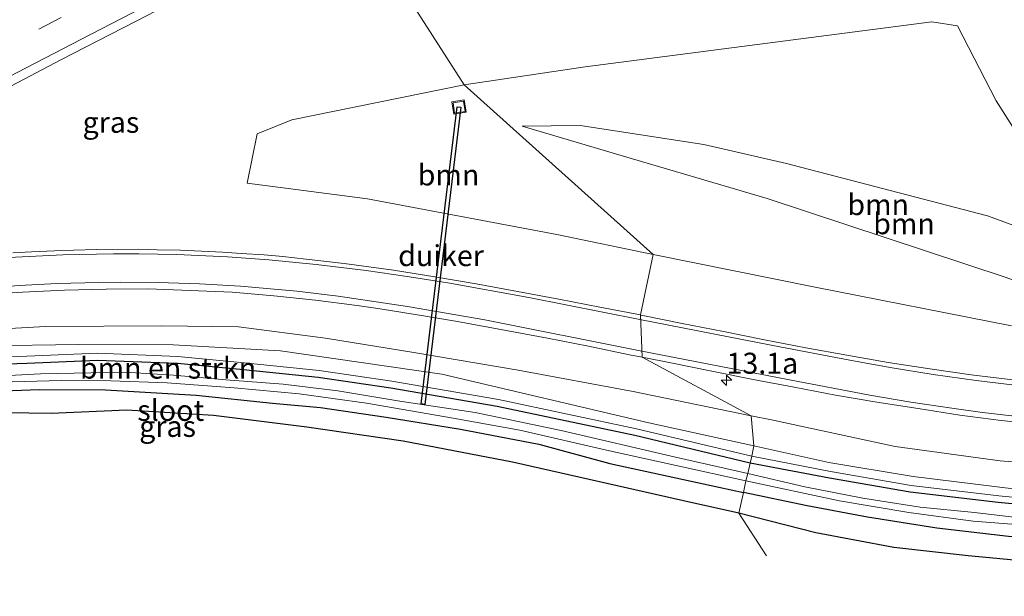
# Model space of a CAD drawing. Units: metres. Extents: x 231434 to 240003, y 550000 to 556250.
# Drawn here: x 239629 to 239746, y 554779 to 554848 of the extents above; entities that cross this region are included whole.
import ezdxf
from ezdxf.enums import TextEntityAlignment as Align

# ---------------------------------------------------------------- set-up
doc = ezdxf.new("R2010")
doc.units = ezdxf.units.M
doc.linetypes.add('VW-3-9_STREEP', pattern=[12, 3, -9])
doc.layers.get('0').update_dxf_attribs({"lineweight": 25})
for name, color, linetype, lineweight in [('B-ME-AM-KILOMETR-S-B1', 7, 'Continuous', 18), ('B-ME-GR-BOMENSTRUIKEN-GV-B6', 93, 'Continuous', 18), ('B-ME-GR-BOOM-GV-B6', 93, 'Continuous', 18), ('B-ME-GW-INSTEEKWATERGANG-L-B1', 10, 'Continuous', 25), ('B-ME-GW-KRUINLIJN-L-B1', 93, 'Continuous', 18), ('B-ME-GW-TEENLIJN-L-B1', 93, 'Continuous', 18), ('B-ME-IE-GRASLAND-GV-B6', 93, 'Continuous', 18), ('B-ME-IE-HULPGEOMETRIE-L-B1', 53, 'Continuous', 18), ('B-ME-IE-INRICHTINGSELEMENT-S-B1', 253, 'Continuous', 18), ('B-ME-KG-KADASTRAAL-OPNAMEDTMGRENS-L-B1', 10, 'Continuous', 25), ('B-ME-KW-DUIKER-GV-B6', 10, 'Continuous', 25), ('B-ME-OG-WATER-GV-B6', 153, 'Continuous', 18), ('B-ME-VH-VERH_SOORT-BITUMEN-GV-B6', 8, 'IE-TERREINAFSCHEIDING-NATUURLIJK-HOUTWAL', 18), ('B-ME-VW-MARKERING-39STREEP-015-L-B1', 255, 'VW-3-9_STREEP', 18), ('B-ME-VW-MARKERING-STREEP-015-L-B1', 7, 'Continuous', 18)]:
    doc.layers.add(name, color=color, linetype=linetype, lineweight=lineweight)
doc.styles.add('NLCS-ISO', font='NLCS-ISO.TTF')
doc.linetypes.add('IE-TERREINAFSCHEIDING-NATUURLIJK-HOUTWAL', pattern='A,7,-1.5,[67,NLCS.SHX,S=0.75,R=45,X=0,Y=0],-1.5,7,-1.5,[70,NLCS.SHX,S=0.75,R=0,X=0,Y=0],-1.5', length=20)

# ---------------------------------------------------------------- blocks, each defined once
blk = doc.blocks.new('put')
for p, q in [((0.75, 0.75), (-0.75, 0.75)), ((-0.75, 0.75), (-0.75, -0.75)), ((0.75, -0.75), (0.75, 0.75)), ((-0.75, -0.75), (0.75, -0.75))]:
    blk.add_line(p, q)
blk.add_lwpolyline([(-0.625, 0.625), (0.625, 0.625), (0.625, -0.625), (-0.625, -0.625)], close=True)
blk = doc.blocks.new('hecto')
for p, q in [((0, 0.625), (-0.625, 0)), ((0, -0.625), (0, 0.625)), ((-0.625, 0), (0.625, 0)), ((0.625, 0), (0, -0.625))]:
    blk.add_line(p, q)

msp = doc.modelspace()

# ---------------------------------------------------------------- linework, layer by layer
at = {"layer": 'B-ME-GR-BOMENSTRUIKEN-GV-B6'}
for points in [[(239880.421, 554822.961, 16.739), (239859.153, 554814.672, 16.62), (239844.392, 554808.722, 16.603), (239832.832, 554804.418, 16.496), (239821.041, 554800.543, 16.419), (239811.054, 554797.637, 16.282), (239803.496, 554795.74, 16.222), (239795.44, 554793.891, 16.154), (239786.733, 554792.402, 16.137), (239776.715, 554791.227, 16.102), (239766.237, 554790.97, 16.12), (239752.662, 554791.465, 16), (239735.236, 554793.616, 16.073), (239725.189, 554795.272, 16.132), (239716.256, 554797.28, 16.115), (239715.9191, 554800.8573, 18.1299)], [(239715.9191, 554800.8573, 18.1299), (239718.337, 554800.362, 18.14), (239733.068, 554797.214, 18.19), (239745.615, 554795.504, 18.268), (239755.542, 554794.66, 18.357), (239774.551, 554794.453, 18.207), (239784.94, 554795.299, 18.212), (239792.36, 554796.161, 18.225), (239803.852, 554798.587, 18.161), (239817.515, 554801.943, 18.118), (239830.992, 554806.257, 17.937), (239843.565, 554810.76, 17.829), (239856.055, 554815.182, 17.749), (239871.753, 554820.934, 17.544)], [(239621.078, 554810.919, 17.501), (239631.776, 554811.519, 17.494), (239645.663, 554811.571, 17.655), (239654.807, 554811.472, 17.711), (239665.176, 554810.098, 17.811), (239675.686, 554808.404, 17.991), (239688.143, 554806.294, 17.973), (239701.833, 554803.743, 18.071), (239715.9191, 554800.8573, 18.1299)], [(239715.9191, 554800.8573, 18.1299), (239716.256, 554797.28, 16.115), (239703.714, 554800.021, 16.13), (239679.025, 554805.824, 16.104), (239659.828, 554808.605, 16.062), (239647.004, 554809.333, 15.918), (239635.725, 554809.35, 15.888), (239624.672, 554809.182, 15.875)]]:
    msp.add_polyline3d(points, dxfattribs=at)
at = {"layer": 'B-ME-GR-BOOM-GV-B6'}
for points in [[(239704.226, 554820.095, 17.948), (239681.7115, 554840.31, 18.11), (239696.1342, 554842.4361, 18.664), (239737.4423, 554847.8314, 19.5), (239740.534, 554847.333, 19.471), (239745.11, 554838.404, 19.261), (239748.76, 554832.736, 19.219)], [(239704.226, 554820.095, 17.948), (239692.771, 554822.478, 17.952), (239670.173, 554826.715, 17.906), (239655.832, 554828.591, 17.863), (239657.0177, 554834.4605, 18.1079), (239661.1481, 554836.1464, 18.1083), (239681.7115, 554840.31, 18.11), (239704.226, 554820.095, 17.948)], [(239776.796, 554808.835, 18.103), (239772.58, 554809.259, 18.052), (239764.44, 554810.648, 18.043), (239746.318, 554817.325, 17.906), (239717.827, 554826.762, 17.817), (239699.765, 554832.092, 17.744), (239688.63, 554835.38, 17.74), (239695.553, 554835.471, 17.906), (239710.261, 554833.193, 18.265), (239720.146, 554830.931, 18.471), (239744.11, 554824.69, 18.778), (239760.768, 554818.585, 18.8), (239773.233, 554814.867, 18.843), (239777.198, 554813.843, 18.8), (239776.796, 554808.835, 18.103)], [(239760.768, 554818.585, 18.8), (239744.11, 554824.69, 18.778), (239720.146, 554830.931, 18.471), (239710.261, 554833.193, 18.265), (239695.553, 554835.471, 17.906), (239688.63, 554835.38, 17.74), (239699.765, 554832.092, 17.744), (239717.827, 554826.762, 17.817), (239746.318, 554817.325, 17.906)], [(239746.951, 554811.586, 18.06), (239723.531, 554816.205, 18.065), (239704.226, 554820.095, 17.948)]]:
    msp.add_polyline3d(points, dxfattribs=at)
at = {"layer": 'B-ME-GW-INSTEEKWATERGANG-L-B1'}
for points in [[(239965.034, 554854.563, 16.564), (239956.86, 554850.939, 16.389), (239941.625, 554844.988, 16.389), (239918.856, 554836.021, 16.286), (239888.012, 554824.037, 16.098), (239839.738, 554804.901, 15.688), (239824.32, 554799.413, 15.619), (239816.766, 554796.984, 15.619), (239810.893, 554795.43, 15.594), (239803.16, 554793.561, 15.547), (239793.089, 554791.531, 15.457), (239786.646, 554790.581, 15.453), (239777.792, 554789.632, 15.436), (239768.551, 554789.256, 15.495), (239760.626, 554789.351, 15.491), (239753.289, 554789.761, 15.41), (239745.357, 554790.511, 15.406), (239734.879, 554791.739, 15.333), (239725.249, 554793.422, 15.329), (239715.79, 554795.223, 15.302)], [(239715.79, 554795.223, 15.302), (239702.052, 554798.49, 15.31), (239685.642, 554801.979, 15.259), (239672.967, 554804.144, 15.166), (239664.298, 554805.416, 15.17), (239655.398, 554806.318, 15.178), (239647.524, 554807.077, 15.212), (239637.985, 554807.462, 15.229), (239629.593, 554807.096, 15.166), (239622.21, 554806.849, 15.127)], [(239623.59, 554803.718, 15.051), (239631.033, 554803.984, 15.072), (239638.959, 554803.934, 15.106), (239649.764, 554803.3, 15.153), (239658.857, 554802.366, 15.195), (239664.569, 554801.856, 15.127), (239672.408, 554800.709, 15.123), (239681.277, 554799.266, 15.178), (239690.62, 554797.484, 15.183), (239699.075, 554795.167, 15.306), (239712.052, 554792.36, 15.28), (239714.987, 554791.726, 15.292)], [(239822.677, 554794.277, 15.696), (239815.67, 554792.337, 15.666), (239808.28, 554790.466, 15.624), (239801.208, 554788.97, 15.547), (239792.642, 554787.473, 15.483), (239784.975, 554786.337, 15.431), (239774.662, 554785.418, 15.401), (239768.239, 554785.295, 15.363), (239757.614, 554785.506, 15.329), (239746.601, 554786.466, 15.41), (239738.07, 554787.465, 15.389), (239729.786, 554788.76, 15.346), (239722.611, 554790.105, 15.337), (239714.987, 554791.726, 15.292)]]:
    msp.add_polyline3d(points, dxfattribs=at)
at = {"layer": 'B-ME-GW-KRUINLIJN-L-B1'}
for points in [[(239715.9191, 554800.8573, 18.1299), (239718.337, 554800.362, 18.14), (239733.068, 554797.214, 18.19), (239745.615, 554795.504, 18.268), (239755.542, 554794.66, 18.357), (239774.551, 554794.453, 18.207), (239784.94, 554795.299, 18.212), (239792.36, 554796.161, 18.225), (239803.852, 554798.587, 18.161), (239817.515, 554801.943, 18.118), (239830.992, 554806.257, 17.937), (239843.565, 554810.76, 17.829), (239856.055, 554815.182, 17.749), (239871.753, 554820.934, 17.544), (239891.688, 554828.365, 17.159), (239899.3915, 554831.123, 17.0945), (239907.095, 554833.881, 17.03), (239920.864, 554838.823, 16.932), (239932.301, 554842.967, 16.758), (239944.568, 554847.442, 16.697), (239958.597, 554852.142, 16.508), (239965.034, 554854.563, 16.564)], [(239688.63, 554835.38, 17.74), (239695.553, 554835.471, 17.906), (239710.261, 554833.193, 18.265), (239720.146, 554830.931, 18.471), (239744.11, 554824.69, 18.778), (239760.768, 554818.585, 18.8), (239773.233, 554814.867, 18.843), (239777.198, 554813.843, 18.8)], [(239621.078, 554810.919, 17.501), (239631.776, 554811.519, 17.494), (239645.663, 554811.571, 17.655), (239654.807, 554811.472, 17.711), (239665.176, 554810.098, 17.811), (239675.686, 554808.404, 17.991), (239688.143, 554806.294, 17.973), (239701.833, 554803.743, 18.071), (239715.9191, 554800.8573, 18.1299)]]:
    msp.add_polyline3d(points, dxfattribs=at)
at = {"layer": 'B-ME-GW-TEENLIJN-L-B1'}
for points in [[(239965.034, 554854.563, 16.564), (239918.565, 554836.766, 16.287), (239887.72, 554824.782, 16.099), (239839.456, 554805.65, 15.69), (239824.063, 554800.171, 15.621), (239816.541, 554797.752, 15.621), (239810.697, 554796.206, 15.596), (239802.987, 554794.342, 15.549), (239792.952, 554792.319, 15.459), (239786.545, 554791.375, 15.455), (239777.733, 554790.43, 15.439), (239768.54, 554790.056, 15.498), (239760.653, 554790.151, 15.494), (239753.349, 554790.559, 15.413), (239745.441, 554791.307, 15.409), (239734.995, 554792.531, 15.336), (239725.393, 554794.209, 15.332), (239715.987, 554796.05, 15.289)], [(239688.63, 554835.38, 17.74), (239699.765, 554832.092, 17.744), (239717.827, 554826.762, 17.817), (239746.318, 554817.325, 17.906), (239764.44, 554810.648, 18.043), (239772.58, 554809.259, 18.052), (239776.796, 554808.835, 18.103)], [(239622.141, 554807.697, 15.114), (239629.56, 554807.945, 15.153), (239637.984, 554808.313, 15.216), (239647.582, 554807.925, 15.199), (239655.482, 554807.164, 15.165), (239664.403, 554806.26, 15.157), (239673.1, 554804.983, 15.153), (239685.802, 554802.814, 15.246), (239702.239, 554799.319, 15.297), (239715.987, 554796.05, 15.289)]]:
    msp.add_polyline3d(points, dxfattribs=at)
at = {"layer": 'B-ME-IE-GRASLAND-GV-B6'}
for points in [[(239624.77, 554838.6244, 18.3498), (239633.6261, 554843.2695, 18.4901), (239642.5121, 554847.8569, 18.6382), (239651.3955, 554852.449, 18.7853), (239656.0513, 554854.8732, 18.8631), (239660.4865, 554857.1797, 18.9529), (239664.9251, 554859.4813, 19.0317), (239668.3075, 554861.2217, 19.0988), (239681.7115, 554840.31, 18.11), (239661.1481, 554836.1464, 18.1083), (239657.0177, 554834.4605, 18.1079), (239655.832, 554828.591, 17.863), (239670.173, 554826.715, 17.906), (239692.771, 554822.478, 17.952), (239704.226, 554820.095, 17.948)], [(239748.76, 554832.736, 19.219), (239745.11, 554838.404, 19.261), (239740.534, 554847.333, 19.471), (239737.4423, 554847.8314, 19.5), (239696.1342, 554842.4361, 18.664), (239681.7115, 554840.31, 18.11), (239668.3075, 554861.2217, 19.0988)], [(239887.72, 554824.782, 16.099), (239839.456, 554805.65, 15.69), (239824.063, 554800.171, 15.621), (239816.541, 554797.752, 15.621), (239810.697, 554796.206, 15.596), (239802.987, 554794.342, 15.549), (239792.952, 554792.319, 15.459), (239786.545, 554791.375, 15.455), (239777.733, 554790.43, 15.439), (239768.54, 554790.056, 15.498), (239760.653, 554790.151, 15.494), (239753.349, 554790.559, 15.413), (239745.441, 554791.307, 15.409), (239734.995, 554792.531, 15.336), (239725.393, 554794.209, 15.332), (239715.987, 554796.05, 15.289)], [(239715.987, 554796.05, 15.289), (239725.393, 554794.209, 15.332), (239734.995, 554792.531, 15.336), (239745.441, 554791.307, 15.409), (239753.349, 554790.559, 15.413), (239760.653, 554790.151, 15.494), (239768.54, 554790.056, 15.498), (239777.733, 554790.43, 15.439), (239786.545, 554791.375, 15.455), (239792.952, 554792.319, 15.459), (239802.987, 554794.342, 15.549), (239810.697, 554796.206, 15.596), (239816.541, 554797.752, 15.621), (239824.063, 554800.171, 15.621), (239839.456, 554805.65, 15.69), (239887.72, 554824.782, 16.099)], [(239715.513, 554793.994, 14.366), (239715.79, 554795.223, 15.302), (239725.249, 554793.422, 15.329), (239734.879, 554791.739, 15.333), (239745.357, 554790.511, 15.406), (239753.289, 554789.761, 15.41), (239760.626, 554789.351, 15.491), (239768.551, 554789.256, 15.495), (239777.792, 554789.632, 15.436), (239786.646, 554790.581, 15.453), (239793.089, 554791.531, 15.457), (239803.16, 554793.561, 15.547), (239810.893, 554795.43, 15.594), (239816.766, 554796.984, 15.619), (239824.32, 554799.413, 15.619), (239839.738, 554804.901, 15.688), (239888.012, 554824.037, 16.098)], [(239888.012, 554824.037, 16.098), (239839.738, 554804.901, 15.688), (239824.32, 554799.413, 15.619), (239816.766, 554796.984, 15.619), (239810.893, 554795.43, 15.594), (239803.16, 554793.561, 15.547), (239793.089, 554791.531, 15.457), (239786.646, 554790.581, 15.453), (239777.792, 554789.632, 15.436), (239768.551, 554789.256, 15.495), (239760.626, 554789.351, 15.491), (239753.289, 554789.761, 15.41), (239745.357, 554790.511, 15.406), (239734.879, 554791.739, 15.333), (239725.249, 554793.422, 15.329), (239715.79, 554795.223, 15.302), (239715.987, 554796.05, 15.289)], [(239715.987, 554796.05, 15.289), (239716.256, 554797.28, 16.115), (239725.189, 554795.272, 16.132), (239735.236, 554793.616, 16.073), (239752.662, 554791.465, 16), (239766.237, 554790.97, 16.12), (239776.715, 554791.227, 16.102), (239786.733, 554792.402, 16.137), (239795.44, 554793.891, 16.154), (239803.496, 554795.74, 16.222), (239811.054, 554797.637, 16.282), (239821.041, 554800.543, 16.419), (239832.832, 554804.418, 16.496), (239844.392, 554808.722, 16.603), (239859.153, 554814.672, 16.62), (239880.421, 554822.961, 16.739)], [(239704.226, 554820.095, 17.948), (239702.7254, 554812.8782, 18.3912), (239697.8933, 554813.812, 18.3757), (239692.9827, 554814.7551, 18.3759), (239688.0687, 554815.6722, 18.352), (239683.1495, 554816.5664, 18.3414), (239678.2241, 554817.4036, 18.352), (239673.2871, 554818.1995, 18.341), (239667.3834, 554819.0028, 18.341), (239662.8533, 554819.5286, 18.315), (239660.0966, 554819.8414, 18.2901), (239657.8765, 554820.0568, 18.2653), (239655.1112, 554820.2144, 18.2316), (239652.8828, 554820.3644, 18.2251), (239647.8832, 554820.5798, 18.1659), (239645.1221, 554820.6528, 18.1526), (239642.8849, 554820.7038, 18.1153), (239637.8804, 554820.6756, 18.0998), (239635.1238, 554820.6009, 18.0652), (239632.8827, 554820.5246, 18.053), (239630.1283, 554820.3904, 18.0484), (239627.8845, 554820.2907, 18.01)], [(239747.1187, 554805.1334, 18.283), (239742.1575, 554805.7572, 18.2862), (239737.2054, 554806.4499, 18.2893), (239732.2666, 554807.2277, 18.2862), (239727.3402, 554808.0779, 18.3121), (239722.4195, 554808.9672, 18.3373), (239717.5077, 554809.9029, 18.3393), (239712.6062, 554810.8941, 18.3466), (239707.6987, 554811.8494, 18.3758), (239702.8021, 554812.8634, 18.3915), (239702.7254, 554812.8782, 18.3912), (239704.226, 554820.095, 17.948)], [(239704.226, 554820.095, 17.948), (239723.531, 554816.205, 18.065), (239746.951, 554811.586, 18.06)], [(239883.027, 554819.854, 14.773), (239842.693, 554804.305, 14.542), (239829.641, 554799.67, 14.508), (239822.05, 554796.818, 14.478), (239815.749, 554794.729, 14.44), (239809.14, 554793.06, 14.448), (239803.669, 554791.712, 14.487), (239796.883, 554790.369, 14.44), (239790.537, 554789.529, 14.401), (239781.938, 554788.435, 14.375), (239777.062, 554787.923, 14.397), (239770.746, 554787.544, 14.418), (239764.021, 554787.645, 14.393), (239757.944, 554787.772, 14.465), (239750.932, 554788.355, 14.427), (239742.558, 554789.337, 14.41), (239736.069, 554789.969, 14.405), (239729.248, 554791.043, 14.397), (239722.321, 554792.381, 14.371), (239715.513, 554793.994, 14.366)], [(239624.0641, 554815.2772, 17.7849), (239629.0533, 554815.6023, 17.8349), (239634.0464, 554815.8448, 17.8671), (239639.0451, 554815.9601, 17.9065), (239644.043, 554815.9777, 17.9354), (239649.0377, 554815.8061, 17.9664), (239654.0328, 554815.5737, 18.0216), (239659.0155, 554815.1593, 18.0594), (239663.9849, 554814.6305, 18.1217), (239668.9457, 554814.0121, 18.1634), (239671.9363, 554813.5549, 18.1735), (239676.8756, 554812.776, 18.2208), (239680.9206, 554812.0875, 18.2364), (239686.7172, 554811.0112, 18.2539), (239691.6338, 554810.099, 18.312), (239696.5424, 554809.1513, 18.3416), (239701.4334, 554808.1125, 18.3553), (239702.9058, 554807.8313, 18.3668), (239715.9191, 554800.8573, 18.1299), (239701.833, 554803.743, 18.071), (239688.143, 554806.294, 17.973), (239675.686, 554808.404, 17.991), (239665.176, 554810.098, 17.811), (239654.807, 554811.472, 17.711), (239645.663, 554811.571, 17.655), (239631.776, 554811.519, 17.494), (239621.078, 554810.919, 17.501)], [(239624.672, 554809.182, 15.875), (239635.725, 554809.35, 15.888), (239647.004, 554809.333, 15.918), (239659.828, 554808.605, 16.062), (239679.025, 554805.824, 16.104), (239703.714, 554800.021, 16.13), (239716.256, 554797.28, 16.115), (239715.987, 554796.05, 15.289), (239702.239, 554799.319, 15.297), (239685.802, 554802.814, 15.246), (239673.1, 554804.983, 15.153), (239664.403, 554806.26, 15.157), (239655.482, 554807.164, 15.165), (239647.582, 554807.925, 15.199), (239637.984, 554808.313, 15.216), (239629.56, 554807.945, 15.153), (239622.141, 554807.697, 15.114)], [(239622.141, 554807.697, 15.114), (239629.56, 554807.945, 15.153), (239637.984, 554808.313, 15.216), (239647.582, 554807.925, 15.199), (239655.482, 554807.164, 15.165), (239664.403, 554806.26, 15.157), (239673.1, 554804.983, 15.153), (239685.802, 554802.814, 15.246), (239702.239, 554799.319, 15.297), (239715.987, 554796.05, 15.289)], [(239715.987, 554796.05, 15.289), (239715.79, 554795.223, 15.302), (239702.052, 554798.49, 15.31), (239685.642, 554801.979, 15.259), (239672.967, 554804.144, 15.166), (239664.298, 554805.416, 15.17), (239655.398, 554806.318, 15.178), (239647.524, 554807.077, 15.212), (239637.985, 554807.462, 15.229), (239629.593, 554807.096, 15.166), (239622.21, 554806.849, 15.127)], [(239622.21, 554806.849, 15.127), (239629.593, 554807.096, 15.166), (239637.985, 554807.462, 15.229), (239647.524, 554807.077, 15.212), (239655.398, 554806.318, 15.178), (239664.298, 554805.416, 15.17), (239672.967, 554804.144, 15.166), (239685.642, 554801.979, 15.259), (239702.052, 554798.49, 15.31), (239715.79, 554795.223, 15.302), (239715.513, 554793.994, 14.366)], [(239755.542, 554794.66, 18.357), (239745.615, 554795.504, 18.268), (239733.068, 554797.214, 18.19), (239718.337, 554800.362, 18.14), (239715.9191, 554800.8573, 18.1299), (239702.9058, 554807.8313, 18.3668), (239706.3453, 554807.1742, 18.3936), (239711.2469, 554806.1896, 18.3911), (239716.1465, 554805.1903, 18.3961), (239721.0607, 554804.2669, 18.4213), (239725.9715, 554803.3271, 18.4268), (239730.9, 554802.4794, 18.4267), (239735.8395, 554801.7062, 18.431), (239740.7827, 554800.9428, 18.4389), (239745.738, 554800.2768, 18.4641), (239750.7181, 554799.7919, 18.4641)], [(239715.513, 554793.994, 14.366), (239706.887, 554795.937, 14.375), (239693.287, 554799.122, 14.405), (239683.013, 554801.257, 14.397), (239674.025, 554802.587, 14.269), (239666.655, 554803.827, 14.21), (239660.132, 554804.615, 14.206), (239653.283, 554805.155, 14.197), (239647.065, 554805.714, 14.214), (239641.907, 554806.024, 14.244), (239637.203, 554805.966, 14.231), (239631.187, 554805.872, 14.248), (239625.962, 554805.587, 14.252)], [(239627.836, 554804.91, 14.189), (239633.706, 554805.08, 14.189), (239639.578, 554805.021, 14.193), (239646.289, 554804.781, 14.193), (239654.289, 554804.18, 14.18), (239662.049, 554803.46, 14.193), (239670.05, 554802.361, 14.214), (239680.391, 554800.573, 14.257), (239688.352, 554799.161, 14.32), (239699.044, 554796.684, 14.333), (239706.975, 554794.918, 14.333), (239715.288, 554793.111, 14.333), (239714.987, 554791.726, 15.292), (239712.052, 554792.36, 15.28), (239699.075, 554795.167, 15.306), (239690.62, 554797.484, 15.183), (239681.277, 554799.266, 15.178), (239672.408, 554800.709, 15.123), (239664.569, 554801.856, 15.127), (239658.857, 554802.366, 15.195), (239649.764, 554803.3, 15.153), (239638.959, 554803.934, 15.106), (239631.033, 554803.984, 15.072), (239623.59, 554803.718, 15.051)], [(239623.59, 554803.718, 15.051), (239631.033, 554803.984, 15.072), (239638.959, 554803.934, 15.106), (239649.764, 554803.3, 15.153), (239658.857, 554802.366, 15.195), (239664.569, 554801.856, 15.127), (239672.408, 554800.709, 15.123), (239681.277, 554799.266, 15.178), (239690.62, 554797.484, 15.183), (239699.075, 554795.167, 15.306), (239712.052, 554792.36, 15.28), (239714.987, 554791.726, 15.292), (239714.456, 554789.268, 15.329), (239707.843, 554790.73, 15.323), (239687.478, 554795.339, 15.212), (239674.443, 554797.846, 15.242), (239662.95, 554799.514, 15.238), (239651.826, 554800.876, 15.221), (239641.506, 554801.542, 15.229), (239632.453, 554801.145, 15.234), (239624.501, 554801.264, 15.191)], [(239822.677, 554794.277, 15.696), (239806.069, 554787.609, 15.61), (239786.594, 554784.181, 15.444), (239776.116, 554782.988, 15.406), (239763.507, 554782.786, 15.389), (239753.164, 554783.088, 15.47), (239741.797, 554784.169, 15.448), (239732.926, 554785.176, 15.44), (239723.632, 554786.899, 15.401), (239714.456, 554789.268, 15.329), (239714.987, 554791.726, 15.292), (239722.611, 554790.105, 15.337), (239729.786, 554788.76, 15.346), (239738.07, 554787.465, 15.389), (239746.601, 554786.466, 15.41), (239757.614, 554785.506, 15.329), (239768.239, 554785.295, 15.363), (239774.662, 554785.418, 15.401), (239784.975, 554786.337, 15.431), (239792.642, 554787.473, 15.483), (239801.208, 554788.97, 15.547), (239808.28, 554790.466, 15.624), (239815.67, 554792.337, 15.666), (239822.677, 554794.277, 15.696)], [(239746.601, 554786.466, 15.41), (239738.07, 554787.465, 15.389), (239729.786, 554788.76, 15.346), (239722.611, 554790.105, 15.337), (239714.987, 554791.726, 15.292), (239715.288, 554793.111, 14.333), (239726.45, 554790.725, 14.375), (239734.714, 554789.325, 14.32), (239742.38, 554788.298, 14.375), (239748.036, 554787.843, 14.397)]]:
    msp.add_polyline3d(points, dxfattribs=at)
at = {"layer": 'B-ME-IE-HULPGEOMETRIE-L-B1'}
msp.add_polyline3d([(239717.74, 554784.153, 15.327), (239714.456, 554789.268, 15.329), (239714.987, 554791.726, 15.292), (239715.288, 554793.111, 14.333), (239715.513, 554793.994, 14.366), (239715.79, 554795.223, 15.302), (239715.987, 554796.05, 15.289), (239716.256, 554797.28, 16.115), (239715.9191, 554800.8573, 18.1299), (239702.9058, 554807.8313, 18.3668), (239702.7254, 554812.8782, 18.3912), (239704.226, 554820.095, 17.948), (239681.7115, 554840.31, 18.11), (239668.3075, 554861.2217, 19.0988)], dxfattribs=at)
at = {"layer": 'B-ME-KG-KADASTRAAL-OPNAMEDTMGRENS-L-B1'}
for points in [[(239891.614, 554813.186, 16.184), (239846.904, 554795.7213, 15.7836), (239819.923, 554785.182, 15.542), (239806.069, 554787.609, 15.61), (239786.594, 554784.181, 15.444), (239776.116, 554782.988, 15.406), (239763.507, 554782.786, 15.389), (239753.164, 554783.088, 15.47), (239741.797, 554784.169, 15.448), (239732.926, 554785.176, 15.44), (239723.632, 554786.899, 15.401), (239714.456, 554789.268, 15.329)], [(239714.456, 554789.268, 15.329), (239707.843, 554790.73, 15.323), (239687.478, 554795.339, 15.212), (239674.443, 554797.846, 15.242), (239662.95, 554799.514, 15.238), (239651.826, 554800.876, 15.221), (239641.506, 554801.542, 15.229), (239632.453, 554801.145, 15.234), (239624.501, 554801.264, 15.191), (239614.681, 554800.608, 15.144), (239604.41, 554798.618, 15.191), (239588.95, 554794.188, 15.268), (239576.39, 554786.617, 15.442), (239568.339, 554784.448, 15.433), (239549.019, 554777.343, 15.416), (239527.826, 554768.773, 15.387), (239501.359, 554757.114, 15.327), (239462.547, 554741.097, 15.242), (239431.0221, 554727.3183, 15.242), (239403.224, 554716.669, 15.119), (239370.844, 554704.02, 14.881), (239364.916, 554697.224, 14.853), (239336.01, 554686.524, 14.756)]]:
    msp.add_polyline3d(points, dxfattribs=at)
at = {"layer": 'B-ME-KW-DUIKER-GV-B6'}
msp.add_polyline3d([(239676.5777, 554802.2873, 14.607), (239680.8649, 554837.6697, 14.607), (239681.314, 554837.6414, 14.607), (239677.0169, 554802.1892, 14.607), (239676.5777, 554802.2873, 14.607)], dxfattribs=at)
at = {"layer": 'B-ME-OG-WATER-GV-B6'}
for points in [[(239715.513, 554793.994, 14.366), (239722.321, 554792.381, 14.371), (239729.248, 554791.043, 14.397), (239736.069, 554789.969, 14.405), (239742.558, 554789.337, 14.41), (239750.932, 554788.355, 14.427), (239757.944, 554787.772, 14.465), (239764.021, 554787.645, 14.393), (239770.746, 554787.544, 14.418), (239777.062, 554787.923, 14.397), (239781.938, 554788.435, 14.375), (239790.537, 554789.529, 14.401), (239796.883, 554790.369, 14.44), (239803.669, 554791.712, 14.487), (239809.14, 554793.06, 14.448), (239815.749, 554794.729, 14.44), (239822.05, 554796.818, 14.478), (239829.641, 554799.67, 14.508), (239842.693, 554804.305, 14.542), (239883.027, 554819.854, 14.773)], [(239871.1, 554814.658, 14.764), (239856.642, 554809.086, 14.675), (239841.858, 554803.41, 14.542), (239829.278, 554798.688, 14.457), (239821.918, 554796.124, 14.427), (239816.408, 554794.278, 14.418), (239811.246, 554792.86, 14.422), (239806.495, 554791.699, 14.465), (239800.855, 554790.5, 14.431), (239796.432, 554789.653, 14.427), (239792.064, 554788.903, 14.418), (239785.508, 554787.848, 14.393), (239779.69, 554787.226, 14.375), (239773.442, 554786.781, 14.422), (239768.611, 554786.582, 14.401), (239764.118, 554786.563, 14.388), (239759.515, 554786.755, 14.448), (239754.199, 554787.217, 14.422), (239748.036, 554787.843, 14.397), (239742.38, 554788.298, 14.375), (239734.714, 554789.325, 14.32), (239726.45, 554790.725, 14.375), (239715.288, 554793.111, 14.333), (239715.513, 554793.994, 14.366)], [(239625.962, 554805.587, 14.252), (239631.187, 554805.872, 14.248), (239637.203, 554805.966, 14.231), (239641.907, 554806.024, 14.244), (239647.065, 554805.714, 14.214), (239653.283, 554805.155, 14.197), (239660.132, 554804.615, 14.206), (239666.655, 554803.827, 14.21), (239674.025, 554802.587, 14.269), (239683.013, 554801.257, 14.397), (239693.287, 554799.122, 14.405), (239706.887, 554795.937, 14.375), (239715.513, 554793.994, 14.366)], [(239715.513, 554793.994, 14.366), (239715.288, 554793.111, 14.333), (239706.975, 554794.918, 14.333), (239699.044, 554796.684, 14.333), (239688.352, 554799.161, 14.32), (239680.391, 554800.573, 14.257), (239670.05, 554802.361, 14.214), (239662.049, 554803.46, 14.193), (239654.289, 554804.18, 14.18), (239646.289, 554804.781, 14.193), (239639.578, 554805.021, 14.193), (239633.706, 554805.08, 14.189), (239627.836, 554804.91, 14.189)]]:
    msp.add_polyline3d(points, dxfattribs=at)
at = {"layer": 'B-ME-VH-VERH_SOORT-BITUMEN-GV-B6'}
for points in [[(239626.4123, 554849.3088, 18.4312), (239629.8713, 554851.053, 18.5148), (239638.7313, 554855.6896, 18.6692), (239647.5955, 554860.3188, 18.8482), (239651.8653, 554862.5408, 18.9418), (239660.7299, 554867.1685, 19.1152), (239663.5587, 554868.6265, 19.1773), (239668.3075, 554861.2217, 19.0988), (239664.9251, 554859.4813, 19.0317), (239660.4865, 554857.1797, 18.9529), (239656.0513, 554854.8732, 18.8631), (239651.3955, 554852.449, 18.7853), (239642.5121, 554847.8569, 18.6382), (239633.6261, 554843.2695, 18.4901), (239624.77, 554838.6244, 18.3498)], [(239627.8845, 554820.2907, 18.01), (239630.1283, 554820.3904, 18.0484), (239632.8827, 554820.5246, 18.053), (239635.1238, 554820.6009, 18.0652), (239637.8804, 554820.6756, 18.0998), (239642.8849, 554820.7038, 18.1153), (239645.1221, 554820.6528, 18.1526), (239647.8832, 554820.5798, 18.1659), (239652.8828, 554820.3644, 18.2251), (239655.1112, 554820.2144, 18.2316), (239657.8765, 554820.0568, 18.2653), (239660.0966, 554819.8414, 18.2901), (239662.8533, 554819.5286, 18.315), (239667.3834, 554819.0028, 18.341), (239673.2871, 554818.1995, 18.341), (239678.2241, 554817.4036, 18.352), (239683.1495, 554816.5664, 18.3414), (239688.0687, 554815.6722, 18.352), (239692.9827, 554814.7551, 18.3759), (239697.8933, 554813.812, 18.3757), (239702.7254, 554812.8782, 18.3912), (239702.9058, 554807.8313, 18.3668), (239701.4334, 554808.1125, 18.3553), (239696.5424, 554809.1513, 18.3416), (239691.6338, 554810.099, 18.312), (239686.7172, 554811.0112, 18.2539), (239680.9206, 554812.0875, 18.2364), (239676.8756, 554812.776, 18.2208), (239671.9363, 554813.5549, 18.1735), (239668.9457, 554814.0121, 18.1634), (239663.9849, 554814.6305, 18.1217), (239659.0155, 554815.1593, 18.0594), (239654.0328, 554815.5737, 18.0216), (239649.0377, 554815.8061, 17.9664), (239644.043, 554815.9777, 17.9354), (239639.0451, 554815.9601, 17.9065), (239634.0464, 554815.8448, 17.8671), (239629.0533, 554815.6023, 17.8349), (239624.0641, 554815.2772, 17.7849)], [(239750.7181, 554799.7919, 18.4641), (239745.738, 554800.2768, 18.4641), (239740.7827, 554800.9428, 18.4389), (239735.8395, 554801.7062, 18.431), (239730.9, 554802.4794, 18.4267), (239725.9715, 554803.3271, 18.4268), (239721.0607, 554804.2669, 18.4213), (239716.1465, 554805.1903, 18.3961), (239711.2469, 554806.1896, 18.3911), (239706.3453, 554807.1742, 18.3936), (239702.9058, 554807.8313, 18.3668), (239702.7254, 554812.8782, 18.3912), (239702.8021, 554812.8634, 18.3915), (239707.6987, 554811.8494, 18.3758), (239712.6062, 554810.8941, 18.3466), (239717.5077, 554809.9029, 18.3393), (239722.4195, 554808.9672, 18.3373), (239727.3402, 554808.0779, 18.3121), (239732.2666, 554807.2277, 18.2862), (239737.2054, 554806.4499, 18.2893), (239742.1575, 554805.7572, 18.2862), (239747.1187, 554805.1334, 18.283)], [(239750.7181, 554799.7919, 18.4641), (239745.738, 554800.2768, 18.4641), (239740.7827, 554800.9428, 18.4389), (239735.8395, 554801.7062, 18.431), (239730.9, 554802.4794, 18.4267), (239725.9715, 554803.3271, 18.4268), (239721.0607, 554804.2669, 18.4213), (239716.1465, 554805.1903, 18.3961), (239711.2469, 554806.1896, 18.3911), (239706.3453, 554807.1742, 18.3936), (239702.9058, 554807.8313, 18.3668), (239702.7254, 554812.8782, 18.3912), (239702.8021, 554812.8634, 18.3915), (239707.6987, 554811.8494, 18.3758), (239712.6062, 554810.8941, 18.3466), (239717.5077, 554809.9029, 18.3393), (239722.4195, 554808.9672, 18.3373), (239727.3402, 554808.0779, 18.3121), (239732.2666, 554807.2277, 18.2862), (239737.2054, 554806.4499, 18.2893), (239742.1575, 554805.7572, 18.2862), (239747.1187, 554805.1334, 18.283)]]:
    msp.add_polyline3d(points, dxfattribs=at)
at = {"layer": 'B-ME-VW-MARKERING-39STREEP-015-L-B1'}
msp.add_polyline3d([(239327.6977, 554708.7533, 15.5557), (239342.7242, 554714.7072, 15.5896), (239360.9525, 554722.0157, 15.6563), (239379.0697, 554729.3974, 15.7513), (239397.4879, 554737.0265, 15.8649), (239415.5074, 554744.6269, 15.9811), (239433.7796, 554752.5189, 16.1071), (239451.8017, 554760.4537, 16.2568), (239469.7655, 554768.5182, 16.4102), (239487.5963, 554776.6506, 16.5589), (239505.3571, 554784.863, 16.7425), (239522.9699, 554793.1364, 16.9566), (239540.9062, 554801.7069, 17.2011), (239558.7707, 554810.3953, 17.4114), (239567.741, 554814.8157, 17.505), (239585.195, 554823.5082, 17.7687), (239602.8194, 554832.4423, 18.0618), (239620.3213, 554841.4285, 18.371), (239637.6159, 554850.3655, 18.6854), (239655.2253, 554859.4768, 19.0093), (239665.8821, 554865.0047, 19.2172)], dxfattribs=at)
at = {"layer": 'B-ME-VW-MARKERING-STREEP-015-L-B1'}
for points in [[(239503.5303, 554780.2512, 16.7736), (239513.8418, 554785.0803, 16.8962), (239514.07, 554785.1817, 16.8998), (239531.7419, 554793.5428, 17.121), (239549.5734, 554802.1282, 17.348), (239567.2014, 554810.7439, 17.5444), (239584.8111, 554819.4873, 17.7919), (239602.2598, 554828.333, 18.0679), (239619.7145, 554837.294, 18.3429), (239637.157, 554846.3048, 18.6401), (239654.5823, 554855.3236, 18.935), (239667.729, 554862.1237, 19.1804)], [(239579.6978, 554810.7736, 17.6501), (239584.3736, 554812.1685, 17.6703), (239589.0105, 554813.4627, 17.7146), (239596.3303, 554815.2668, 17.7786), (239601.1911, 554816.3094, 17.8298), (239606.7201, 554817.337, 17.8845), (239609.7103, 554817.8148, 17.9152), (239614.6261, 554818.4729, 17.953), (239619.5123, 554819.0324, 17.9851), (239623.2573, 554819.3814, 18.0121), (239628.2009, 554819.7463, 18.0533), (239633.8763, 554820.0616, 18.0968), (239639.9197, 554820.1744, 18.1356), (239642.909, 554820.1639, 18.152), (239647.4376, 554820.0683, 18.1897), (239653.4903, 554819.7983, 18.2473), (239658.4131, 554819.429, 18.2931), (239664.0448, 554818.8864, 18.3391), (239670.0358, 554818.1672, 18.3483), (239674.9159, 554817.471, 18.3596), (239679.7627, 554816.7054, 18.3665), (239689.4273, 554814.9538, 18.3954), (239702.6436, 554812.3478, 18.4272)], [(239580.6932, 554807.532, 17.5295), (239584.5074, 554808.7071, 17.5334), (239589.238, 554810.03, 17.5701), (239592.8148, 554810.9433, 17.6), (239597.657, 554812.0568, 17.6428), (239602.503, 554813.0713, 17.6956), (239607.3258, 554813.9533, 17.7452), (239613.6294, 554814.9456, 17.8007), (239616.6253, 554815.3383, 17.8237), (239621.1178, 554815.8038, 17.8563), (239628.6614, 554816.3898, 17.9225), (239633.189, 554816.6322, 17.9585), (239638.1025, 554816.7632, 17.9898), (239640.6838, 554816.7869, 18.0052), (239645.2378, 554816.7464, 18.046), (239650.135, 554816.5861, 18.0909), (239655.0555, 554816.3143, 18.134), (239661.7565, 554815.7109, 18.191), (239666.6729, 554815.0983, 18.2225), (239674.9343, 554813.8689, 18.2709), (239684.1539, 554812.2849, 18.3296), (239702.5049, 554808.6568, 18.4376)], [(239702.6436, 554812.3478, 18.4272), (239718.3136, 554809.2921, 18.3948), (239727.8832, 554807.4473, 18.3753), (239732.7313, 554806.5753, 18.3609), (239737.6072, 554805.7899, 18.3601), (239742.7548, 554805.0565, 18.357), (239747.6624, 554804.4818, 18.3588)], [(239702.5049, 554808.6568, 18.4376), (239720.4807, 554805.1262, 18.4603), (239730.0801, 554803.3096, 18.4621), (239734.9537, 554802.4967, 18.4688), (239739.8299, 554801.7555, 18.4767), (239743.5171, 554801.2545, 18.4903), (239748.0202, 554800.7491, 18.5029)]]:
    msp.add_polyline3d(points, dxfattribs=at)

# ---------------------------------------------------------------- block references
at = {"layer": 'B-ME-AM-KILOMETR-S-B1', "rotation": 90}
msp.add_blockref('hecto', (239712.9839, 554805.0905, 18.4122), dxfattribs=at)
at = {"layer": 'B-ME-IE-INRICHTINGSELEMENT-S-B1', "rotation": 9}
msp.add_blockref('put', (239681.0895, 554837.6556, 18.1759), dxfattribs=at)

# ---------------------------------------------------------------- texts
at = {"layer": 'B-ME-AM-KILOMETR-S-B1', "ltscale": 0.2, "style": 'NLCS-ISO'}
msp.add_text('13.1a', height=2.5, dxfattribs=at).set_placement((239712.9839, 554805.0905, 18.4122), align=Align.BOTTOM_LEFT)
at = {"layer": 'B-ME-GR-BOMENSTRUIKEN-GV-B6', "ltscale": 0.2, "style": 'NLCS-ISO'}
msp.add_text('bmn en strkn', height=2.5, dxfattribs=at).set_placement((239646.4056, 554806.5399), align=Align.MIDDLE_CENTER)
at = {"layer": 'B-ME-GR-BOOM-GV-B6', "ltscale": 0.2, "style": 'NLCS-ISO'}
for p in [(239679.8426, 554829.5618), (239731.062, 554826.0268), (239734.1428, 554823.7518)]:
    msp.add_text('bmn', height=2.5, dxfattribs=at).set_placement(p, align=Align.MIDDLE_CENTER)
at = {"layer": 'B-ME-IE-GRASLAND-GV-B6', "ltscale": 0.2, "style": 'NLCS-ISO'}
for p in [(239639.5967, 554835.8405), (239646.349, 554799.594)]:
    msp.add_text('gras', height=2.5, dxfattribs=at).set_placement(p, align=Align.MIDDLE_CENTER)
at = {"layer": 'B-ME-KW-DUIKER-GV-B6', "ltscale": 0.2, "style": 'NLCS-ISO'}
msp.add_text('duiker', height=2.5, dxfattribs=at).set_placement((239678.9436, 554819.9469), align=Align.MIDDLE_CENTER)
at = {"layer": 'B-ME-OG-WATER-GV-B6', "ltscale": 0.2, "style": 'NLCS-ISO'}
msp.add_text('sloot', height=2.5, dxfattribs=at).set_placement((239646.729, 554801.4994), align=Align.MIDDLE_CENTER)

doc.saveas('drawing.dxf')
